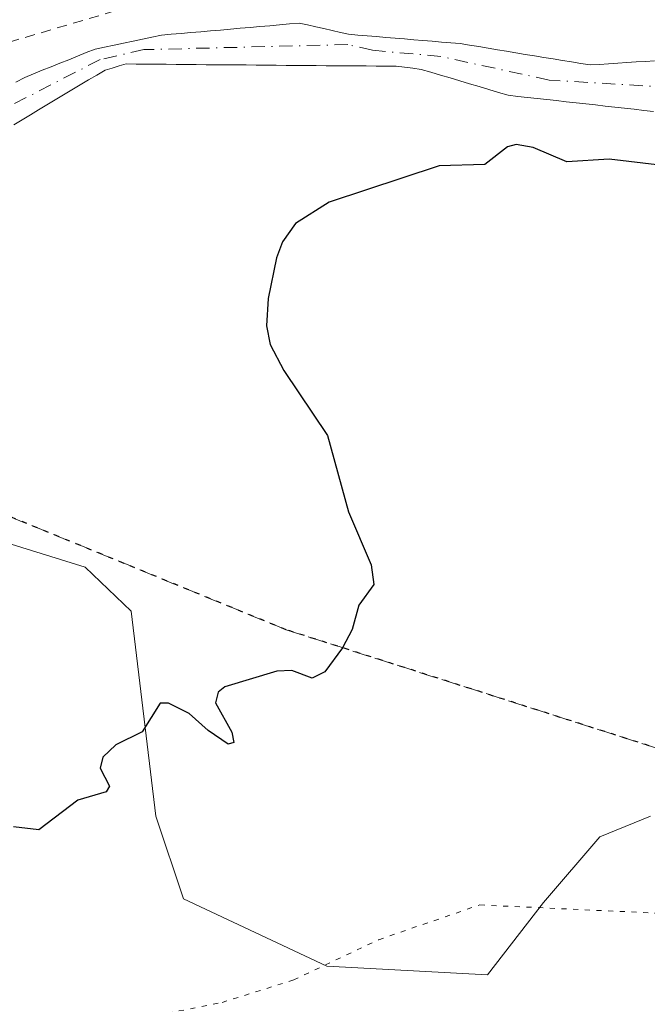
# Model space of a CAD drawing. Units: metres. Extents: x 671798 to 675283, y 4749087 to 4751486.
# Drawn here: x 673462 to 673524, y 4749222 to 4749319 of the extents above; entities that cross this region are included whole.
import ezdxf

# ---------------------------------------------------------------- set-up
doc = ezdxf.new("R2010")
doc.units = ezdxf.units.M
doc.header["$MEASUREMENT"] = 0
for name, pattern in [('DGN Style 2', [1.648017, 0.98881, -0.659207]), ('DGN Style 3', [2.307223, 1.648017, -0.659207]), ('DGN Style 4', [2.638475, 1.318413, -0.659207, 0.001648, -0.659207]), ('DGN Style 5', [1.153612, 0.494405, -0.659207])]:
    doc.linetypes.add(name, pattern=pattern)
for name, color, linetype, lineweight in [('Alambrada', 7, 'DGN Style 2', 0), ('Arbolado forestal CxS', 92, 'Continuous', 0), ('Corriente natural Cxs', 4, 'Continuous', 13), ('Corriente natural eje', 4, 'DGN Style 4', 0), ('Curva de nivel maestra', 30, 'Continuous', 30), ('Prado CxS', 92, 'Continuous', 0), ('Ruta', 7, 'DGN Style 5', 30), ('Senda', 7, 'DGN Style 3', 0), ('Suelo desnudo CxS', 253, 'Continuous', 0), ('Vía pecuaria eje', 92, 'DGN Style 5', 0)]:
    doc.layers.add(name, color=color, linetype=linetype, lineweight=lineweight)

# ---------------------------------------------------------------- blocks, each defined once
blk = doc.blocks.new('*U15')
at = {"layer": 'Suelo desnudo CxS', "color": 253, "linetype": 'Continuous', "lineweight": 0}
for points in [[(673524.6501, 4749309.9001, 1024.2876), (673523.6901, 4749310.0001, 1024.2969), (673522.7401, 4749310.1101, 1024.3037), (673521.7801, 4749310.2201, 1024.2815), (673520.8201, 4749310.3201, 1024.2502), (673519.8601, 4749310.4301, 1024.2179), (673518.9001, 4749310.5401, 1024.1851), (673517.9402, 4749310.6401, 1024.1523), (673516.9801, 4749310.7501, 1024.1257), (673516.0201, 4749310.8601, 1024.1038), (673515.0601, 4749310.9701, 1024.0801), (673514.1001, 4749311.0701, 1024.0556), (673513.1401, 4749311.1801, 1024.0286), (673512.1801, 4749311.2901, 1023.9995), (673511.2202, 4749311.3901, 1023.9692), (673510.2601, 4749311.5001, 1023.9369), (673509.3001, 4749311.7801, 1023.8857), (673508.3501, 4749312.0701, 1023.8309), (673507.3901, 4749312.3501, 1023.7774), (673506.4401, 4749312.6401, 1023.7743), (673505.4801, 4749312.9201, 1023.7986), (673504.5301, 4749313.2101, 1023.8212), (673503.5702, 4749313.4901, 1023.8403), (673502.6201, 4749313.7801, 1023.8576), (673501.6601, 4749314.0601, 1023.8573), (673500.8401, 4749314.1601, 1023.8443), (673500.0301, 4749314.2601, 1023.8299), (673499.2101, 4749314.3601, 1023.8139), (673498.2201, 4749314.3701, 1023.7893), (673497.2301, 4749314.3801, 1023.7654), (673496.2401, 4749314.3901, 1023.7436), (673495.2502, 4749314.3901, 1023.7216), (673494.2701, 4749314.4001, 1023.7001), (673493.2801, 4749314.4101, 1023.6784), (673492.2902, 4749314.4201, 1023.6606), (673491.3001, 4749314.4301, 1023.657), (673490.3101, 4749314.4401, 1023.6533), (673489.3201, 4749314.4501, 1023.6497), (673488.3301, 4749314.4501, 1023.6457), (673487.3401, 4749314.4601, 1023.6384), (673486.3501, 4749314.4701, 1023.6118), (673485.3701, 4749314.4801, 1023.5855), (673484.3801, 4749314.4901, 1023.5589), (673483.3901, 4749314.5001, 1023.5322), (673482.4001, 4749314.5001, 1023.5082), (673481.4101, 4749314.5101, 1023.5105), (673480.4202, 4749314.5201, 1023.5129), (673479.4301, 4749314.5301, 1023.5154), (673478.4401, 4749314.5401, 1023.518), (673477.4501, 4749314.5501, 1023.5224), (673476.4701, 4749314.5601, 1023.557), (673475.4801, 4749314.5601, 1023.5914), (673474.4901, 4749314.5701, 1023.6264), (673473.5001, 4749314.5801, 1023.6616), (673472.5101, 4749314.5901, 1023.6969), (673471.8202, 4749314.3901, 1023.6971), (673471.1201, 4749314.1901, 1023.6958), (673470.4302, 4749313.9901, 1023.6926), (673469.6101, 4749313.5001, 1023.6621), (673468.7901, 4749313.0101, 1023.6267), (673467.9701, 4749312.5201, 1023.5865), (673467.1501, 4749312.0301, 1023.5856), (673466.3301, 4749311.5401, 1023.5628), (673465.5102, 4749311.0501, 1023.5263), (673464.6801, 4749310.5601, 1023.4755), (673463.8601, 4749310.0601, 1023.4106), (673463.0401, 4749309.5701, 1023.3324), (673462.2201, 4749309.0801, 1023.2576), (673461.4001, 4749308.5901, 1023.2052)], [(673461.6201, 4749312.8001, 1023.6102), (673462.4801, 4749313.2701, 1023.6499), (673463.3501, 4749313.6201, 1023.7015), (673464.2202, 4749313.9701, 1023.7498), (673465.0901, 4749314.3201, 1023.7942), (673465.9601, 4749314.6601, 1023.8335), (673466.8301, 4749315.0101, 1023.8702), (673467.7002, 4749315.3601, 1023.8988), (673468.5701, 4749315.7101, 1023.9097), (673469.4401, 4749316.0601, 1023.9169), (673470.3801, 4749316.2601, 1023.9041), (673471.3101, 4749316.4501, 1023.8885), (673472.2501, 4749316.6501, 1023.8712), (673473.1901, 4749316.8401, 1023.8451), (673474.1301, 4749317.0401, 1023.8156), (673475.0602, 4749317.2301, 1023.784), (673476.0001, 4749317.4301, 1023.7507), (673476.9701, 4749317.5201, 1023.7089), (673477.9502, 4749317.6001, 1023.6836), (673478.9201, 4749317.6901, 1023.6758), (673479.8901, 4749317.7701, 1023.6668), (673480.8602, 4749317.8601, 1023.6591), (673481.8401, 4749317.9401, 1023.6502), (673482.8101, 4749318.0301, 1023.6573), (673483.7801, 4749318.1201, 1023.694), (673484.7601, 4749318.2001, 1023.7282), (673485.7301, 4749318.2901, 1023.7616), (673486.7001, 4749318.3701, 1023.7924), (673487.6701, 4749318.4601, 1023.8205), (673488.6501, 4749318.5401, 1023.8375), (673489.6201, 4749318.6301, 1023.8565), (673490.4301, 4749318.4501, 1023.8474), (673491.2501, 4749318.2601, 1023.8356), (673492.0601, 4749318.0801, 1023.8227), (673492.8701, 4749317.9001, 1023.8127), (673493.6901, 4749317.7101, 1023.8049), (673494.5001, 4749317.5301, 1023.7959), (673495.4201, 4749317.4501, 1023.8054), (673496.3401, 4749317.3801, 1023.8185), (673497.2601, 4749317.3001, 1023.8317), (673498.1801, 4749317.2201, 1023.8688), (673499.1001, 4749317.1401, 1023.9132), (673500.0202, 4749317.0601, 1023.9562), (673500.9301, 4749316.9901, 1023.9979), (673501.8501, 4749316.9101, 1024.0383), (673502.7701, 4749316.8301, 1024.0695), (673503.6901, 4749316.7501, 1024.0809), (673504.6101, 4749316.6801, 1024.0923), (673505.5301, 4749316.6001, 1024.1024), (673506.4501, 4749316.4501, 1024.1056), (673507.3701, 4749316.3001, 1024.1075), (673508.2801, 4749316.1501, 1024.1233), (673509.2001, 4749316.0001, 1024.1415), (673510.1201, 4749315.8501, 1024.1591), (673511.0402, 4749315.7001, 1024.1762), (673511.9601, 4749315.5401, 1024.1917), (673512.8701, 4749315.3901, 1024.2076), (673513.7901, 4749315.2401, 1024.2239), (673514.7101, 4749315.0901, 1024.2397), (673515.6301, 4749314.9401, 1024.255), (673516.5401, 4749314.7901, 1024.2696), (673517.4601, 4749314.6401, 1024.2841), (673518.3802, 4749314.4901, 1024.2946), (673519.2901, 4749314.5501, 1024.3276), (673520.2001, 4749314.6101, 1024.3602), (673521.1001, 4749314.6701, 1024.3923), (673522.0102, 4749314.7301, 1024.4245), (673522.9201, 4749314.7901, 1024.4511), (673523.8301, 4749314.8501, 1024.4716), (673524.7402, 4749314.9101, 1024.492)]]:
    blk.add_polyline3d(points, dxfattribs=at)
blk = doc.blocks.new('*U16')
at = {"layer": 'Corriente natural Cxs', "color": 4, "linetype": 'Continuous', "lineweight": 13}
for points in [[(673524.6501, 4749309.9001, 1024.2876), (673523.6901, 4749310.0001, 1024.2969), (673522.7401, 4749310.1101, 1024.3037), (673521.7801, 4749310.2201, 1024.2815), (673520.8201, 4749310.3201, 1024.2502), (673519.8601, 4749310.4301, 1024.2179), (673518.9001, 4749310.5401, 1024.1851), (673517.9401, 4749310.6401, 1024.1523), (673516.9801, 4749310.7501, 1024.1257), (673516.0201, 4749310.8601, 1024.1038), (673515.0601, 4749310.9701, 1024.0801), (673514.1001, 4749311.0701, 1024.0556), (673513.1401, 4749311.1801, 1024.0286), (673512.1801, 4749311.2901, 1023.9995), (673511.2201, 4749311.3901, 1023.9692), (673510.2601, 4749311.5001, 1023.9369), (673509.3001, 4749311.7801, 1023.8857), (673508.3501, 4749312.0701, 1023.8309), (673507.3901, 4749312.3501, 1023.7774), (673506.4401, 4749312.6401, 1023.7743), (673505.4801, 4749312.9201, 1023.7986), (673504.5301, 4749313.2101, 1023.8212), (673503.5701, 4749313.4901, 1023.8403), (673502.6201, 4749313.7801, 1023.8576), (673501.6601, 4749314.0601, 1023.8573), (673500.8401, 4749314.1601, 1023.8443), (673500.0301, 4749314.2601, 1023.8299), (673499.2101, 4749314.3601, 1023.8139), (673498.2201, 4749314.3701, 1023.7893), (673497.2301, 4749314.3801, 1023.7654), (673496.2401, 4749314.3901, 1023.7436), (673495.2501, 4749314.3901, 1023.7216), (673494.2701, 4749314.4001, 1023.7001), (673493.2801, 4749314.4101, 1023.6784), (673492.2901, 4749314.4201, 1023.6606), (673491.3001, 4749314.4301, 1023.657), (673490.3101, 4749314.4401, 1023.6533), (673489.3201, 4749314.4501, 1023.6497), (673488.3301, 4749314.4501, 1023.6457), (673487.3401, 4749314.4601, 1023.6384), (673486.3501, 4749314.4701, 1023.6118), (673485.3701, 4749314.4801, 1023.5855), (673484.3801, 4749314.4901, 1023.5589), (673483.3901, 4749314.5001, 1023.5322), (673482.4001, 4749314.5001, 1023.5082), (673481.4101, 4749314.5101, 1023.5105), (673480.4201, 4749314.5201, 1023.5129), (673479.4301, 4749314.5301, 1023.5154), (673478.4401, 4749314.5401, 1023.518), (673477.4501, 4749314.5501, 1023.5224), (673476.4701, 4749314.5601, 1023.557), (673475.4801, 4749314.5601, 1023.5914), (673474.4901, 4749314.5701, 1023.6264), (673473.5001, 4749314.5801, 1023.6616), (673472.5101, 4749314.5901, 1023.6969), (673471.8201, 4749314.3901, 1023.6971), (673471.1201, 4749314.1901, 1023.6958), (673470.4301, 4749313.9901, 1023.6926), (673469.6101, 4749313.5001, 1023.6621), (673468.7901, 4749313.0101, 1023.6267), (673467.9701, 4749312.5201, 1023.5865), (673467.1501, 4749312.0301, 1023.5856), (673466.3301, 4749311.5401, 1023.5628), (673465.5101, 4749311.0501, 1023.5263), (673464.6801, 4749310.5601, 1023.4755), (673463.8601, 4749310.0601, 1023.4106), (673463.0401, 4749309.5701, 1023.3324), (673462.2201, 4749309.0801, 1023.2576), (673461.4001, 4749308.5901, 1023.2052)], [(673461.6201, 4749312.8001, 1023.6102), (673462.4801, 4749313.2701, 1023.6499), (673463.3501, 4749313.6201, 1023.7015), (673464.2201, 4749313.9701, 1023.7498), (673465.0901, 4749314.3201, 1023.7942), (673465.9601, 4749314.6601, 1023.8335), (673466.8301, 4749315.0101, 1023.8702), (673467.7001, 4749315.3601, 1023.8988), (673468.5701, 4749315.7101, 1023.9097), (673469.4401, 4749316.0601, 1023.9169), (673470.3801, 4749316.2601, 1023.9041), (673471.3101, 4749316.4501, 1023.8885), (673472.2501, 4749316.6501, 1023.8712), (673473.1901, 4749316.8401, 1023.8451), (673474.1301, 4749317.0401, 1023.8156), (673475.0601, 4749317.2301, 1023.784), (673476.0001, 4749317.4301, 1023.7507), (673476.9701, 4749317.5201, 1023.7089), (673477.9501, 4749317.6001, 1023.6836), (673478.9201, 4749317.6901, 1023.6758), (673479.8901, 4749317.7701, 1023.6668), (673480.8601, 4749317.8601, 1023.6591), (673481.8401, 4749317.9401, 1023.6502), (673482.8101, 4749318.0301, 1023.6573), (673483.7801, 4749318.1201, 1023.694), (673484.7601, 4749318.2001, 1023.7282), (673485.7301, 4749318.2901, 1023.7616), (673486.7001, 4749318.3701, 1023.7924), (673487.6701, 4749318.4601, 1023.8205), (673488.6501, 4749318.5401, 1023.8375), (673489.6201, 4749318.6301, 1023.8565), (673490.4301, 4749318.4501, 1023.8474), (673491.2501, 4749318.2601, 1023.8356), (673492.0601, 4749318.0801, 1023.8227), (673492.8701, 4749317.9001, 1023.8127), (673493.6901, 4749317.7101, 1023.8049), (673494.5001, 4749317.5301, 1023.7959), (673495.4201, 4749317.4501, 1023.8054), (673496.3401, 4749317.3801, 1023.8185), (673497.2601, 4749317.3001, 1023.8317), (673498.1801, 4749317.2201, 1023.8688), (673499.1001, 4749317.1401, 1023.9132), (673500.0201, 4749317.0601, 1023.9562), (673500.9301, 4749316.9901, 1023.9979), (673501.8501, 4749316.9101, 1024.0383), (673502.7701, 4749316.8301, 1024.0695), (673503.6901, 4749316.7501, 1024.0809), (673504.6101, 4749316.6801, 1024.0923), (673505.5301, 4749316.6001, 1024.1024), (673506.4501, 4749316.4501, 1024.1056), (673507.3701, 4749316.3001, 1024.1075), (673508.2801, 4749316.1501, 1024.1233), (673509.2001, 4749316.0001, 1024.1415), (673510.1201, 4749315.8501, 1024.1591), (673511.0401, 4749315.7001, 1024.1762), (673511.9601, 4749315.5401, 1024.1917), (673512.8701, 4749315.3901, 1024.2076), (673513.7901, 4749315.2401, 1024.2239), (673514.7101, 4749315.0901, 1024.2397), (673515.6301, 4749314.9401, 1024.255), (673516.5401, 4749314.7901, 1024.2696), (673517.4601, 4749314.6401, 1024.2841), (673518.3801, 4749314.4901, 1024.2946), (673519.2901, 4749314.5501, 1024.3276), (673520.2001, 4749314.6101, 1024.3602), (673521.1001, 4749314.6701, 1024.3923), (673522.0101, 4749314.7301, 1024.4245), (673522.9201, 4749314.7901, 1024.4511), (673523.8301, 4749314.8501, 1024.4716), (673524.7401, 4749314.9101, 1024.492)]]:
    blk.add_polyline3d(points, dxfattribs=at)

msp = doc.modelspace()

# ---------------------------------------------------------------- linework, layer by layer
at = {"layer": 'Alambrada', "color": 7, "linetype": 'DGN Style 2', "lineweight": 0}
msp.add_polyline3d([(673376.3701, 4749319.9901, 1029.7866), (673378.4801, 4749315.6501, 1035.9135), (673388.6201, 4749314.2201, 1027.1746), (673398.5101, 4749316.0101, 1025.8639), (673419.7801, 4749316.9601, 1027.6004), (673439.2701, 4749316.2401, 1027.4956), (673454.6201, 4749314.8901, 1027.727), (673477.3401, 4749321.5801, 1027.1264), (673480.1001, 4749322.4001, 1029.3344), (673492.8701, 4749324.0901, 1025.7777), (673517.0701, 4749322.9101, 1033.0169)], dxfattribs=at)
at = {"layer": 'Arbolado forestal CxS', "color": 92, "linetype": 'Continuous', "lineweight": 0}
for points in [[(673384.1195, 4749284.2903, 1022.9188), (673393.5753, 4749287.0751, 1023.2302), (673426.8429, 4749277.7711, 1023.5986), (673468.4603, 4749264.8697, 1024.154), (673473.0171, 4749260.5409, 1024.3847), (673475.4412, 4749240.2773, 1025.037), (673478.1909, 4749232.0905, 1025.2034), (673492.3337, 4749225.4683, 1025.7161), (673508.2353, 4749224.6083, 1026.1984), (673513.7705, 4749231.7381, 1026.1945), (673519.3215, 4749238.2337, 1026.0875), (673524.3505, 4749240.2689, 1026.0238)], [(673524.3505, 4749240.2689, 1026.0238), (673519.3215, 4749238.2337, 1026.0875), (673513.7705, 4749231.7381, 1026.1945), (673508.2353, 4749224.6083, 1026.1984), (673492.3337, 4749225.4683, 1025.7161), (673478.1909, 4749232.0905, 1025.2034), (673475.4412, 4749240.2773, 1025.037), (673473.0171, 4749260.5409, 1024.3847), (673468.4603, 4749264.8697, 1024.154), (673426.8429, 4749277.7711, 1023.5986), (673393.5753, 4749287.0751, 1023.2302), (673384.1195, 4749284.2903, 1022.9188)]]:
    msp.add_polyline3d(points, dxfattribs=at)
at = {"layer": 'Corriente natural Cxs', "color": 4, "linetype": 'Continuous', "lineweight": 13}
for points in [[(673461.6201, 4749312.8001, 1023.6102), (673462.4801, 4749313.2701, 1023.6499), (673463.3501, 4749313.6201, 1023.7015), (673464.2201, 4749313.9701, 1023.7498), (673465.0901, 4749314.3201, 1023.7942), (673465.9601, 4749314.6601, 1023.8335), (673466.8301, 4749315.0101, 1023.8702), (673467.7001, 4749315.3601, 1023.8988), (673468.5701, 4749315.7101, 1023.9097), (673469.4401, 4749316.0601, 1023.9169), (673470.3801, 4749316.2601, 1023.9041), (673471.3101, 4749316.4501, 1023.8885), (673472.2501, 4749316.6501, 1023.8712), (673473.1901, 4749316.8401, 1023.8451), (673474.1301, 4749317.0401, 1023.8156), (673475.0601, 4749317.2301, 1023.784), (673476.0001, 4749317.4301, 1023.7507), (673476.9701, 4749317.5201, 1023.7089), (673477.9501, 4749317.6001, 1023.6836), (673478.9201, 4749317.6901, 1023.6758), (673479.8901, 4749317.7701, 1023.6668), (673480.8601, 4749317.8601, 1023.6591), (673481.8401, 4749317.9401, 1023.6502), (673482.8101, 4749318.0301, 1023.6573), (673483.7801, 4749318.1201, 1023.694), (673484.7601, 4749318.2001, 1023.7282), (673485.7301, 4749318.2901, 1023.7616), (673486.7001, 4749318.3701, 1023.7924), (673487.6701, 4749318.4601, 1023.8205), (673488.6501, 4749318.5401, 1023.8375), (673489.6201, 4749318.6301, 1023.8565), (673490.4301, 4749318.4501, 1023.8474), (673491.2501, 4749318.2601, 1023.8356), (673492.0601, 4749318.0801, 1023.8227), (673492.8701, 4749317.9001, 1023.8127), (673493.6901, 4749317.7101, 1023.8049), (673494.5001, 4749317.5301, 1023.7959), (673495.4201, 4749317.4501, 1023.8054), (673496.3401, 4749317.3801, 1023.8185), (673497.2601, 4749317.3001, 1023.8317), (673498.1801, 4749317.2201, 1023.8688), (673499.1001, 4749317.1401, 1023.9132), (673500.0201, 4749317.0601, 1023.9562), (673500.9301, 4749316.9901, 1023.9979), (673501.8501, 4749316.9101, 1024.0383), (673502.7701, 4749316.8301, 1024.0695), (673503.6901, 4749316.7501, 1024.0809), (673504.6101, 4749316.6801, 1024.0923), (673505.5301, 4749316.6001, 1024.1024), (673506.4501, 4749316.4501, 1024.1056), (673507.3701, 4749316.3001, 1024.1075), (673508.2801, 4749316.1501, 1024.1233), (673509.2001, 4749316.0001, 1024.1415), (673510.1201, 4749315.8501, 1024.1591), (673511.0401, 4749315.7001, 1024.1762), (673511.9601, 4749315.5401, 1024.1917), (673512.8701, 4749315.3901, 1024.2076), (673513.7901, 4749315.2401, 1024.2239), (673514.7101, 4749315.0901, 1024.2397), (673515.6301, 4749314.9401, 1024.255), (673516.5401, 4749314.7901, 1024.2696), (673517.4601, 4749314.6401, 1024.2841), (673518.3801, 4749314.4901, 1024.2946), (673519.2901, 4749314.5501, 1024.3276), (673520.2001, 4749314.6101, 1024.3602), (673521.1001, 4749314.6701, 1024.3923), (673522.0101, 4749314.7301, 1024.4245), (673522.9201, 4749314.7901, 1024.4511), (673523.8301, 4749314.8501, 1024.4716), (673524.7401, 4749314.9101, 1024.492)], [(673524.6501, 4749309.9001, 1024.2876), (673523.6901, 4749310.0001, 1024.2969), (673522.7401, 4749310.1101, 1024.3037), (673521.7801, 4749310.2201, 1024.2815), (673520.8201, 4749310.3201, 1024.2502), (673519.8601, 4749310.4301, 1024.2179), (673518.9001, 4749310.5401, 1024.1851), (673517.9401, 4749310.6401, 1024.1523), (673516.9801, 4749310.7501, 1024.1257), (673516.0201, 4749310.8601, 1024.1038), (673515.0601, 4749310.9701, 1024.0801), (673514.1001, 4749311.0701, 1024.0556), (673513.1401, 4749311.1801, 1024.0286), (673512.1801, 4749311.2901, 1023.9995), (673511.2201, 4749311.3901, 1023.9692), (673510.2601, 4749311.5001, 1023.9369), (673509.3001, 4749311.7801, 1023.8857), (673508.3501, 4749312.0701, 1023.8309), (673507.3901, 4749312.3501, 1023.7774), (673506.4401, 4749312.6401, 1023.7743), (673505.4801, 4749312.9201, 1023.7986), (673504.5301, 4749313.2101, 1023.8212), (673503.5701, 4749313.4901, 1023.8403), (673502.6201, 4749313.7801, 1023.8576), (673501.6601, 4749314.0601, 1023.8573), (673500.8401, 4749314.1601, 1023.8443), (673500.0301, 4749314.2601, 1023.8299), (673499.2101, 4749314.3601, 1023.8139), (673498.2201, 4749314.3701, 1023.7893), (673497.2301, 4749314.3801, 1023.7654), (673496.2401, 4749314.3901, 1023.7436), (673495.2501, 4749314.3901, 1023.7216), (673494.2701, 4749314.4001, 1023.7001), (673493.2801, 4749314.4101, 1023.6784), (673492.2901, 4749314.4201, 1023.6606), (673491.3001, 4749314.4301, 1023.657), (673490.3101, 4749314.4401, 1023.6533), (673489.3201, 4749314.4501, 1023.6497), (673488.3301, 4749314.4501, 1023.6457), (673487.3401, 4749314.4601, 1023.6384), (673486.3501, 4749314.4701, 1023.6118), (673485.3701, 4749314.4801, 1023.5855), (673484.3801, 4749314.4901, 1023.5589), (673483.3901, 4749314.5001, 1023.5322), (673482.4001, 4749314.5001, 1023.5082), (673481.4101, 4749314.5101, 1023.5105), (673480.4201, 4749314.5201, 1023.5129), (673479.4301, 4749314.5301, 1023.5154), (673478.4401, 4749314.5401, 1023.518), (673477.4501, 4749314.5501, 1023.5224), (673476.4701, 4749314.5601, 1023.557), (673475.4801, 4749314.5601, 1023.5914), (673474.4901, 4749314.5701, 1023.6264), (673473.5001, 4749314.5801, 1023.6616), (673472.5101, 4749314.5901, 1023.6969), (673471.8201, 4749314.3901, 1023.6971), (673471.1201, 4749314.1901, 1023.6958), (673470.4301, 4749313.9901, 1023.6926), (673469.6101, 4749313.5001, 1023.6621), (673468.7901, 4749313.0101, 1023.6267), (673467.9701, 4749312.5201, 1023.5865), (673467.1501, 4749312.0301, 1023.5856), (673466.3301, 4749311.5401, 1023.5628), (673465.5101, 4749311.0501, 1023.5263), (673464.6801, 4749310.5601, 1023.4755), (673463.8601, 4749310.0601, 1023.4106), (673463.0401, 4749309.5701, 1023.3324), (673462.2201, 4749309.0801, 1023.2576), (673461.4001, 4749308.5901, 1023.2052)]]:
    msp.add_polyline3d(points, dxfattribs=at)
at = {"layer": 'Corriente natural eje', "color": 4, "linetype": 'DGN Style 4', "lineweight": 0}
msp.add_polyline3d([(673531.7901, 4749311.9401, 1024.3183), (673514.3201, 4749313.0001, 1024.0071), (673503.6001, 4749315.3301, 1023.9752), (673496.8601, 4749315.9501, 1023.7937), (673494.4201, 4749316.5001, 1023.7626), (673474.2601, 4749316.0101, 1023.7364), (673469.9401, 4749315.0301, 1023.802), (673447.0701, 4749303.2701, 1023.1284), (673431.2801, 4749298.1501, 1022.8598), (673427.5201, 4749297.5401, 1022.9424), (673414.0501, 4749297.2401, 1022.7484), (673410.7101, 4749297.7201, 1022.7091), (673402.6501, 4749300.3601, 1022.6315), (673396.2701, 4749302.8601, 1022.1273), (673389.1801, 4749306.2001, 1022.3825)], dxfattribs=at)
at = {"layer": 'Curva de nivel maestra', "color": 30, "linetype": 'Continuous', "lineweight": 30, "elevation": 1025, "flags": 128}
msp.add_lwpolyline([(673525.53, 4749304.5501), (673520.24, 4749305.1801), (673516.08, 4749304.9301), (673512.74, 4749306.3501), (673511.06, 4749306.6201), (673510.2, 4749306.3901), (673507.95, 4749304.6601), (673503.45, 4749304.5401), (673492.59, 4749300.9401), (673489.24, 4749298.8301), (673487.96, 4749297.0201), (673487.36, 4749295.4501), (673486.56, 4749291.4301), (673486.38, 4749288.7201), (673486.74, 4749286.8601), (673488.1, 4749284.3101), (673492.42, 4749277.8901), (673494.48, 4749270.3501), (673496.72, 4749265.1001), (673497, 4749263.1501), (673495.51, 4749261.1101), (673494.84, 4749258.7101), (673493.9, 4749256.8901), (673492.15, 4749254.5401), (673490.91, 4749253.9201), (673488.9, 4749254.6701), (673487.42, 4749254.6101), (673482.26, 4749253.0601), (673481.62, 4749252.5201), (673481.35, 4749251.4601), (673482.95, 4749248.5801), (673483.16, 4749247.5501), (673482.59, 4749247.4001), (673480.62, 4749248.7301), (673478.75, 4749250.4301), (673476.71, 4749251.4301), (673475.88, 4749251.4301), (673474.08, 4749248.6001), (673471.5, 4749247.3301), (673470.21, 4749246.0901), (673469.95, 4749245.0301), (673470.88, 4749243.2501), (673470.53, 4749242.6701), (673467.73, 4749241.8401), (673463.88, 4749238.9301), (673461.39, 4749239.2301)], dxfattribs=at)
at = {"layer": 'Prado CxS', "color": 92, "linetype": 'Continuous', "lineweight": 0}
for points in [[(673524.7402, 4749314.9101, 1024.492), (673523.8301, 4749314.8501, 1024.4716), (673522.9201, 4749314.7901, 1024.4511), (673522.0102, 4749314.7301, 1024.4245), (673521.1001, 4749314.6701, 1024.3923), (673520.2001, 4749314.6101, 1024.3602), (673519.2901, 4749314.5501, 1024.3276), (673518.3802, 4749314.4901, 1024.2946), (673517.4601, 4749314.6401, 1024.2841), (673516.5401, 4749314.7901, 1024.2696), (673515.6301, 4749314.9401, 1024.255), (673514.7101, 4749315.0901, 1024.2397), (673513.7901, 4749315.2401, 1024.2239), (673512.8701, 4749315.3901, 1024.2076), (673511.9601, 4749315.5401, 1024.1917), (673511.0402, 4749315.7001, 1024.1762), (673510.1201, 4749315.8501, 1024.1591), (673509.2001, 4749316.0001, 1024.1415), (673508.2801, 4749316.1501, 1024.1233), (673507.3701, 4749316.3001, 1024.1075), (673506.4501, 4749316.4501, 1024.1056), (673505.5301, 4749316.6001, 1024.1024), (673504.6101, 4749316.6801, 1024.0923), (673503.6901, 4749316.7501, 1024.0809), (673502.7701, 4749316.8301, 1024.0695), (673501.8501, 4749316.9101, 1024.0383), (673500.9301, 4749316.9901, 1023.9979), (673500.0202, 4749317.0601, 1023.9562), (673499.1001, 4749317.1401, 1023.9132), (673498.1801, 4749317.2201, 1023.8688), (673497.2601, 4749317.3001, 1023.8317), (673496.3401, 4749317.3801, 1023.8185), (673495.4201, 4749317.4501, 1023.8054), (673494.5001, 4749317.5301, 1023.7959), (673493.6901, 4749317.7101, 1023.8049), (673492.8701, 4749317.9001, 1023.8127), (673492.0601, 4749318.0801, 1023.8227), (673491.2501, 4749318.2601, 1023.8356), (673490.4301, 4749318.4501, 1023.8474), (673489.6201, 4749318.6301, 1023.8565), (673488.6501, 4749318.5401, 1023.8375), (673487.6701, 4749318.4601, 1023.8205), (673486.7001, 4749318.3701, 1023.7924), (673485.7301, 4749318.2901, 1023.7616), (673484.7601, 4749318.2001, 1023.7282), (673483.7801, 4749318.1201, 1023.694), (673482.8101, 4749318.0301, 1023.6573), (673481.8401, 4749317.9401, 1023.6502), (673480.8602, 4749317.8601, 1023.6591), (673479.8901, 4749317.7701, 1023.6668), (673478.9201, 4749317.6901, 1023.6758), (673477.9502, 4749317.6001, 1023.6836), (673476.9701, 4749317.5201, 1023.7089), (673476.0001, 4749317.4301, 1023.7507), (673475.0602, 4749317.2301, 1023.784), (673474.1301, 4749317.0401, 1023.8156), (673473.1901, 4749316.8401, 1023.8451), (673472.2501, 4749316.6501, 1023.8712), (673471.3101, 4749316.4501, 1023.8885), (673470.3801, 4749316.2601, 1023.9041), (673469.4401, 4749316.0601, 1023.9169), (673468.5701, 4749315.7101, 1023.9097), (673467.7002, 4749315.3601, 1023.8988), (673466.8301, 4749315.0101, 1023.8702), (673465.9601, 4749314.6601, 1023.8335), (673465.0901, 4749314.3201, 1023.7942), (673464.2202, 4749313.9701, 1023.7498), (673463.3501, 4749313.6201, 1023.7015), (673462.4801, 4749313.2701, 1023.6499), (673461.6201, 4749312.8001, 1023.6102)], [(673524.7402, 4749314.9101, 1024.492), (673523.8301, 4749314.8501, 1024.4716), (673522.9201, 4749314.7901, 1024.4511), (673522.0102, 4749314.7301, 1024.4245), (673521.1001, 4749314.6701, 1024.3923), (673520.2001, 4749314.6101, 1024.3602), (673519.2901, 4749314.5501, 1024.3276), (673518.3802, 4749314.4901, 1024.2946), (673517.4601, 4749314.6401, 1024.2841), (673516.5401, 4749314.7901, 1024.2696), (673515.6301, 4749314.9401, 1024.255), (673514.7101, 4749315.0901, 1024.2397), (673513.7901, 4749315.2401, 1024.2239), (673512.8701, 4749315.3901, 1024.2076), (673511.9601, 4749315.5401, 1024.1917), (673511.0402, 4749315.7001, 1024.1762), (673510.1201, 4749315.8501, 1024.1591), (673509.2001, 4749316.0001, 1024.1415), (673508.2801, 4749316.1501, 1024.1233), (673507.3701, 4749316.3001, 1024.1075), (673506.4501, 4749316.4501, 1024.1056), (673505.5301, 4749316.6001, 1024.1024), (673504.6101, 4749316.6801, 1024.0923), (673503.6901, 4749316.7501, 1024.0809), (673502.7701, 4749316.8301, 1024.0695), (673501.8501, 4749316.9101, 1024.0383), (673500.9301, 4749316.9901, 1023.9979), (673500.0202, 4749317.0601, 1023.9562), (673499.1001, 4749317.1401, 1023.9132), (673498.1801, 4749317.2201, 1023.8688), (673497.2601, 4749317.3001, 1023.8317), (673496.3401, 4749317.3801, 1023.8185), (673495.4201, 4749317.4501, 1023.8054), (673494.5001, 4749317.5301, 1023.7959), (673493.6901, 4749317.7101, 1023.8049), (673492.8701, 4749317.9001, 1023.8127), (673492.0601, 4749318.0801, 1023.8227), (673491.2501, 4749318.2601, 1023.8356), (673490.4301, 4749318.4501, 1023.8474), (673489.6201, 4749318.6301, 1023.8565), (673488.6501, 4749318.5401, 1023.8375), (673487.6701, 4749318.4601, 1023.8205), (673486.7001, 4749318.3701, 1023.7924), (673485.7301, 4749318.2901, 1023.7616), (673484.7601, 4749318.2001, 1023.7282), (673483.7801, 4749318.1201, 1023.694), (673482.8101, 4749318.0301, 1023.6573), (673481.8401, 4749317.9401, 1023.6502), (673480.8602, 4749317.8601, 1023.6591), (673479.8901, 4749317.7701, 1023.6668), (673478.9201, 4749317.6901, 1023.6758), (673477.9502, 4749317.6001, 1023.6836), (673476.9701, 4749317.5201, 1023.7089), (673476.0001, 4749317.4301, 1023.7507), (673475.0602, 4749317.2301, 1023.784), (673474.1301, 4749317.0401, 1023.8156), (673473.1901, 4749316.8401, 1023.8451), (673472.2501, 4749316.6501, 1023.8712), (673471.3101, 4749316.4501, 1023.8885), (673470.3801, 4749316.2601, 1023.9041), (673469.4401, 4749316.0601, 1023.9169), (673468.5701, 4749315.7101, 1023.9097), (673467.7002, 4749315.3601, 1023.8988), (673466.8301, 4749315.0101, 1023.8702), (673465.9601, 4749314.6601, 1023.8335), (673465.0901, 4749314.3201, 1023.7942), (673464.2202, 4749313.9701, 1023.7498), (673463.3501, 4749313.6201, 1023.7015), (673462.4801, 4749313.2701, 1023.6499), (673461.6201, 4749312.8001, 1023.6102)], [(673461.4001, 4749308.5901, 1023.2052), (673462.2201, 4749309.0801, 1023.2576), (673463.0401, 4749309.5701, 1023.3324), (673463.8601, 4749310.0601, 1023.4106), (673464.6801, 4749310.5601, 1023.4755), (673465.5102, 4749311.0501, 1023.5263), (673466.3301, 4749311.5401, 1023.5628), (673467.1501, 4749312.0301, 1023.5856), (673467.9701, 4749312.5201, 1023.5865), (673468.7901, 4749313.0101, 1023.6267), (673469.6101, 4749313.5001, 1023.6621), (673470.4302, 4749313.9901, 1023.6926), (673471.1201, 4749314.1901, 1023.6958), (673471.8202, 4749314.3901, 1023.6971), (673472.5101, 4749314.5901, 1023.6969), (673473.5001, 4749314.5801, 1023.6616), (673474.4901, 4749314.5701, 1023.6264), (673475.4801, 4749314.5601, 1023.5914), (673476.4701, 4749314.5601, 1023.557), (673477.4501, 4749314.5501, 1023.5224), (673478.4401, 4749314.5401, 1023.518), (673479.4301, 4749314.5301, 1023.5154), (673480.4202, 4749314.5201, 1023.5129), (673481.4101, 4749314.5101, 1023.5105), (673482.4001, 4749314.5001, 1023.5082), (673483.3901, 4749314.5001, 1023.5322), (673484.3801, 4749314.4901, 1023.5589), (673485.3701, 4749314.4801, 1023.5855), (673486.3501, 4749314.4701, 1023.6118), (673487.3401, 4749314.4601, 1023.6384), (673488.3301, 4749314.4501, 1023.6457), (673489.3201, 4749314.4501, 1023.6497), (673490.3101, 4749314.4401, 1023.6533), (673491.3001, 4749314.4301, 1023.657), (673492.2902, 4749314.4201, 1023.6606), (673493.2801, 4749314.4101, 1023.6784), (673494.2701, 4749314.4001, 1023.7001), (673495.2502, 4749314.3901, 1023.7216), (673496.2401, 4749314.3901, 1023.7436), (673497.2301, 4749314.3801, 1023.7654), (673498.2201, 4749314.3701, 1023.7893), (673499.2101, 4749314.3601, 1023.8139), (673500.0301, 4749314.2601, 1023.8299), (673500.8401, 4749314.1601, 1023.8443), (673501.6601, 4749314.0601, 1023.8573), (673502.6201, 4749313.7801, 1023.8576), (673503.5702, 4749313.4901, 1023.8403), (673504.5301, 4749313.2101, 1023.8212), (673505.4801, 4749312.9201, 1023.7986), (673506.4401, 4749312.6401, 1023.7743), (673507.3901, 4749312.3501, 1023.7774), (673508.3501, 4749312.0701, 1023.8309), (673509.3001, 4749311.7801, 1023.8857), (673510.2601, 4749311.5001, 1023.9369), (673511.2202, 4749311.3901, 1023.9692), (673512.1801, 4749311.2901, 1023.9995), (673513.1401, 4749311.1801, 1024.0286), (673514.1001, 4749311.0701, 1024.0556), (673515.0601, 4749310.9701, 1024.0801), (673516.0201, 4749310.8601, 1024.1038), (673516.9801, 4749310.7501, 1024.1257), (673517.9402, 4749310.6401, 1024.1523), (673518.9001, 4749310.5401, 1024.1851), (673519.8601, 4749310.4301, 1024.2179), (673520.8201, 4749310.3201, 1024.2502), (673521.7801, 4749310.2201, 1024.2815), (673522.7401, 4749310.1101, 1024.3037), (673523.6901, 4749310.0001, 1024.2969), (673524.6501, 4749309.9001, 1024.2876)], [(673524.6501, 4749309.9001, 1024.2876), (673523.6901, 4749310.0001, 1024.2969), (673522.7401, 4749310.1101, 1024.3037), (673521.7801, 4749310.2201, 1024.2815), (673520.8201, 4749310.3201, 1024.2502), (673519.8601, 4749310.4301, 1024.2179), (673518.9001, 4749310.5401, 1024.1851), (673517.9402, 4749310.6401, 1024.1523), (673516.9801, 4749310.7501, 1024.1257), (673516.0201, 4749310.8601, 1024.1038), (673515.0601, 4749310.9701, 1024.0801), (673514.1001, 4749311.0701, 1024.0556), (673513.1401, 4749311.1801, 1024.0286), (673512.1801, 4749311.2901, 1023.9995), (673511.2202, 4749311.3901, 1023.9692), (673510.2601, 4749311.5001, 1023.9369), (673509.3001, 4749311.7801, 1023.8857), (673508.3501, 4749312.0701, 1023.8309), (673507.3901, 4749312.3501, 1023.7774), (673506.4401, 4749312.6401, 1023.7743), (673505.4801, 4749312.9201, 1023.7986), (673504.5301, 4749313.2101, 1023.8212), (673503.5702, 4749313.4901, 1023.8403), (673502.6201, 4749313.7801, 1023.8576), (673501.6601, 4749314.0601, 1023.8573), (673500.8401, 4749314.1601, 1023.8443), (673500.0301, 4749314.2601, 1023.8299), (673499.2101, 4749314.3601, 1023.8139), (673498.2201, 4749314.3701, 1023.7893), (673497.2301, 4749314.3801, 1023.7654), (673496.2401, 4749314.3901, 1023.7436), (673495.2502, 4749314.3901, 1023.7216), (673494.2701, 4749314.4001, 1023.7001), (673493.2801, 4749314.4101, 1023.6784), (673492.2902, 4749314.4201, 1023.6606), (673491.3001, 4749314.4301, 1023.657), (673490.3101, 4749314.4401, 1023.6533), (673489.3201, 4749314.4501, 1023.6497), (673488.3301, 4749314.4501, 1023.6457), (673487.3401, 4749314.4601, 1023.6384), (673486.3501, 4749314.4701, 1023.6118), (673485.3701, 4749314.4801, 1023.5855), (673484.3801, 4749314.4901, 1023.5589), (673483.3901, 4749314.5001, 1023.5322), (673482.4001, 4749314.5001, 1023.5082), (673481.4101, 4749314.5101, 1023.5105), (673480.4202, 4749314.5201, 1023.5129), (673479.4301, 4749314.5301, 1023.5154), (673478.4401, 4749314.5401, 1023.518), (673477.4501, 4749314.5501, 1023.5224), (673476.4701, 4749314.5601, 1023.557), (673475.4801, 4749314.5601, 1023.5914), (673474.4901, 4749314.5701, 1023.6264), (673473.5001, 4749314.5801, 1023.6616), (673472.5101, 4749314.5901, 1023.6969), (673471.8202, 4749314.3901, 1023.6971), (673471.1201, 4749314.1901, 1023.6958), (673470.4302, 4749313.9901, 1023.6926), (673469.6101, 4749313.5001, 1023.6621), (673468.7901, 4749313.0101, 1023.6267), (673467.9701, 4749312.5201, 1023.5865), (673467.1501, 4749312.0301, 1023.5856), (673466.3301, 4749311.5401, 1023.5628), (673465.5102, 4749311.0501, 1023.5263), (673464.6801, 4749310.5601, 1023.4755), (673463.8601, 4749310.0601, 1023.4106), (673463.0401, 4749309.5701, 1023.3324), (673462.2201, 4749309.0801, 1023.2576), (673461.4001, 4749308.5901, 1023.2052)], [(673524.3505, 4749240.2689, 1026.0238), (673519.3215, 4749238.2337, 1026.0875), (673513.7705, 4749231.7381, 1026.1945), (673508.2353, 4749224.6083, 1026.1984), (673492.3337, 4749225.4683, 1025.7161), (673478.1909, 4749232.0905, 1025.2034), (673475.4412, 4749240.2773, 1025.037), (673473.0171, 4749260.5409, 1024.3847), (673468.4603, 4749264.8697, 1024.154), (673426.8429, 4749277.7711, 1023.5986), (673393.5753, 4749287.0751, 1023.2302), (673384.1195, 4749284.2903, 1022.9188)], [(673524.3505, 4749240.2689, 1026.0238), (673519.3215, 4749238.2337, 1026.0875), (673513.7705, 4749231.7381, 1026.1945), (673508.2353, 4749224.6083, 1026.1984), (673492.3337, 4749225.4683, 1025.7161), (673478.1909, 4749232.0905, 1025.2034), (673475.4412, 4749240.2773, 1025.037), (673473.0171, 4749260.5409, 1024.3847), (673468.4603, 4749264.8697, 1024.154), (673426.8429, 4749277.7711, 1023.5986), (673393.5753, 4749287.0751, 1023.2302), (673384.1195, 4749284.2903, 1022.9188)]]:
    msp.add_polyline3d(points, dxfattribs=at)
at = {"layer": 'Ruta', "color": 7, "linetype": 'DGN Style 5', "lineweight": 30}
msp.add_polyline3d([(673895.7113, 4749223.8919, 1054.4244), (673852.3807, 4749227.4757, 1045.1655), (673817.7567, 4749240.0519, 1055.2806), (673774.5931, 4749245.4673, 1040.5613), (673752.2831, 4749253.5209, 1039.7013), (673722.7347, 4749260.8133, 1033.8963), (673701.5679, 4749262.9299, 1028.294), (673685.1637, 4749257.6381, 1028.7187), (673665.5161, 4749251.2511, 1028.9943), (673648.6511, 4749246.5257, 1049.0521), (673629.0719, 4749249.7007, 1036.2674), (673611.9193, 4749254.1029, 1030.6944), (673591.9291, 4749242.9281, 1032.8767), (673570.3343, 4749240.1757, 1028.4803), (673526.4133, 4749246.5257, 1026.6255), (673488.3133, 4749258.6965, 1030.9386), (673456.7823, 4749271.6023, 1025.0404), (673430.6341, 4749279.4399, 1023.6991), (673419.6273, 4749283.0383, 1023.608), (673403.1173, 4749287.6949, 1023.6064), (673390.8407, 4749290.8699, 1033.2305)], dxfattribs=at)
at = {"layer": 'Senda', "color": 7, "linetype": 'DGN Style 3', "lineweight": 0}
msp.add_polyline3d([(673390.8407, 4749290.8699, 1033.2305), (673403.1173, 4749287.6949, 1023.6064), (673419.6273, 4749283.0383, 1023.608), (673430.6341, 4749279.4399, 1023.6991), (673456.7823, 4749271.6023, 1025.0404), (673488.3133, 4749258.6965, 1030.9386), (673526.4133, 4749246.5257, 1026.6255), (673570.3343, 4749240.1757, 1028.4803), (673591.9291, 4749242.9281, 1032.8767), (673611.9193, 4749254.1029, 1030.6944), (673629.0719, 4749249.7007, 1036.2674), (673648.6511, 4749246.5257, 1049.0521), (673665.5161, 4749251.2511, 1028.9943), (673685.1637, 4749257.6381, 1028.7187), (673701.5679, 4749262.9299, 1028.294), (673722.7347, 4749260.8133, 1033.8963), (673752.2831, 4749253.5209, 1039.7013), (673774.5931, 4749245.4673, 1040.5613), (673817.7567, 4749240.0519, 1055.2806), (673852.3807, 4749227.4757, 1045.1655), (673895.7113, 4749223.8919, 1054.4244)], dxfattribs=at)
at = {"layer": 'Suelo desnudo CxS', "color": 253, "linetype": 'Continuous', "lineweight": 0}
for points in [[(673524.7402, 4749314.9101, 1024.492), (673523.8301, 4749314.8501, 1024.4716), (673522.9201, 4749314.7901, 1024.4511), (673522.0102, 4749314.7301, 1024.4245), (673521.1001, 4749314.6701, 1024.3923), (673520.2001, 4749314.6101, 1024.3602), (673519.2901, 4749314.5501, 1024.3276), (673518.3802, 4749314.4901, 1024.2946), (673517.4601, 4749314.6401, 1024.2841), (673516.5401, 4749314.7901, 1024.2696), (673515.6301, 4749314.9401, 1024.255), (673514.7101, 4749315.0901, 1024.2397), (673513.7901, 4749315.2401, 1024.2239), (673512.8701, 4749315.3901, 1024.2076), (673511.9601, 4749315.5401, 1024.1917), (673511.0402, 4749315.7001, 1024.1762), (673510.1201, 4749315.8501, 1024.1591), (673509.2001, 4749316.0001, 1024.1415), (673508.2801, 4749316.1501, 1024.1233), (673507.3701, 4749316.3001, 1024.1075), (673506.4501, 4749316.4501, 1024.1056), (673505.5301, 4749316.6001, 1024.1024), (673504.6101, 4749316.6801, 1024.0923), (673503.6901, 4749316.7501, 1024.0809), (673502.7701, 4749316.8301, 1024.0695), (673501.8501, 4749316.9101, 1024.0383), (673500.9301, 4749316.9901, 1023.9979), (673500.0202, 4749317.0601, 1023.9562), (673499.1001, 4749317.1401, 1023.9132), (673498.1801, 4749317.2201, 1023.8688), (673497.2601, 4749317.3001, 1023.8317), (673496.3401, 4749317.3801, 1023.8185), (673495.4201, 4749317.4501, 1023.8054), (673494.5001, 4749317.5301, 1023.7959), (673493.6901, 4749317.7101, 1023.8049), (673492.8701, 4749317.9001, 1023.8127), (673492.0601, 4749318.0801, 1023.8227), (673491.2501, 4749318.2601, 1023.8356), (673490.4301, 4749318.4501, 1023.8474), (673489.6201, 4749318.6301, 1023.8565), (673488.6501, 4749318.5401, 1023.8375), (673487.6701, 4749318.4601, 1023.8205), (673486.7001, 4749318.3701, 1023.7924), (673485.7301, 4749318.2901, 1023.7616), (673484.7601, 4749318.2001, 1023.7282), (673483.7801, 4749318.1201, 1023.694), (673482.8101, 4749318.0301, 1023.6573), (673481.8401, 4749317.9401, 1023.6502), (673480.8602, 4749317.8601, 1023.6591), (673479.8901, 4749317.7701, 1023.6668), (673478.9201, 4749317.6901, 1023.6758), (673477.9502, 4749317.6001, 1023.6836), (673476.9701, 4749317.5201, 1023.7089), (673476.0001, 4749317.4301, 1023.7507), (673475.0602, 4749317.2301, 1023.784), (673474.1301, 4749317.0401, 1023.8156), (673473.1901, 4749316.8401, 1023.8451), (673472.2501, 4749316.6501, 1023.8712), (673471.3101, 4749316.4501, 1023.8885), (673470.3801, 4749316.2601, 1023.9041), (673469.4401, 4749316.0601, 1023.9169), (673468.5701, 4749315.7101, 1023.9097), (673467.7002, 4749315.3601, 1023.8988), (673466.8301, 4749315.0101, 1023.8702), (673465.9601, 4749314.6601, 1023.8335), (673465.0901, 4749314.3201, 1023.7942), (673464.2202, 4749313.9701, 1023.7498), (673463.3501, 4749313.6201, 1023.7015), (673462.4801, 4749313.2701, 1023.6499), (673461.6201, 4749312.8001, 1023.6102)], [(673524.6501, 4749309.9001, 1024.2876), (673523.6901, 4749310.0001, 1024.2969), (673522.7401, 4749310.1101, 1024.3037), (673521.7801, 4749310.2201, 1024.2815), (673520.8201, 4749310.3201, 1024.2502), (673519.8601, 4749310.4301, 1024.2179), (673518.9001, 4749310.5401, 1024.1851), (673517.9402, 4749310.6401, 1024.1523), (673516.9801, 4749310.7501, 1024.1257), (673516.0201, 4749310.8601, 1024.1038), (673515.0601, 4749310.9701, 1024.0801), (673514.1001, 4749311.0701, 1024.0556), (673513.1401, 4749311.1801, 1024.0286), (673512.1801, 4749311.2901, 1023.9995), (673511.2202, 4749311.3901, 1023.9692), (673510.2601, 4749311.5001, 1023.9369), (673509.3001, 4749311.7801, 1023.8857), (673508.3501, 4749312.0701, 1023.8309), (673507.3901, 4749312.3501, 1023.7774), (673506.4401, 4749312.6401, 1023.7743), (673505.4801, 4749312.9201, 1023.7986), (673504.5301, 4749313.2101, 1023.8212), (673503.5702, 4749313.4901, 1023.8403), (673502.6201, 4749313.7801, 1023.8576), (673501.6601, 4749314.0601, 1023.8573), (673500.8401, 4749314.1601, 1023.8443), (673500.0301, 4749314.2601, 1023.8299), (673499.2101, 4749314.3601, 1023.8139), (673498.2201, 4749314.3701, 1023.7893), (673497.2301, 4749314.3801, 1023.7654), (673496.2401, 4749314.3901, 1023.7436), (673495.2502, 4749314.3901, 1023.7216), (673494.2701, 4749314.4001, 1023.7001), (673493.2801, 4749314.4101, 1023.6784), (673492.2902, 4749314.4201, 1023.6606), (673491.3001, 4749314.4301, 1023.657), (673490.3101, 4749314.4401, 1023.6533), (673489.3201, 4749314.4501, 1023.6497), (673488.3301, 4749314.4501, 1023.6457), (673487.3401, 4749314.4601, 1023.6384), (673486.3501, 4749314.4701, 1023.6118), (673485.3701, 4749314.4801, 1023.5855), (673484.3801, 4749314.4901, 1023.5589), (673483.3901, 4749314.5001, 1023.5322), (673482.4001, 4749314.5001, 1023.5082), (673481.4101, 4749314.5101, 1023.5105), (673480.4202, 4749314.5201, 1023.5129), (673479.4301, 4749314.5301, 1023.5154), (673478.4401, 4749314.5401, 1023.518), (673477.4501, 4749314.5501, 1023.5224), (673476.4701, 4749314.5601, 1023.557), (673475.4801, 4749314.5601, 1023.5914), (673474.4901, 4749314.5701, 1023.6264), (673473.5001, 4749314.5801, 1023.6616), (673472.5101, 4749314.5901, 1023.6969), (673471.8202, 4749314.3901, 1023.6971), (673471.1201, 4749314.1901, 1023.6958), (673470.4302, 4749313.9901, 1023.6926), (673469.6101, 4749313.5001, 1023.6621), (673468.7901, 4749313.0101, 1023.6267), (673467.9701, 4749312.5201, 1023.5865), (673467.1501, 4749312.0301, 1023.5856), (673466.3301, 4749311.5401, 1023.5628), (673465.5102, 4749311.0501, 1023.5263), (673464.6801, 4749310.5601, 1023.4755), (673463.8601, 4749310.0601, 1023.4106), (673463.0401, 4749309.5701, 1023.3324), (673462.2201, 4749309.0801, 1023.2576), (673461.4001, 4749308.5901, 1023.2052)]]:
    msp.add_polyline3d(points, dxfattribs=at)
at = {"layer": 'Vía pecuaria eje', "color": 92, "linetype": 'DGN Style 5', "lineweight": 0}
msp.add_polyline3d([(673470.9386, 4749219.6686, 1031.6045), (673481.9991, 4749221.8798, 1032.1512), (673489.0778, 4749224.091, 1028.9628), (673497.4838, 4749228.0711, 1026.021), (673507.4658, 4749231.5055, 1027.1155), (673526.4897, 4749230.621, 1031.3755), (673540.2046, 4749230.6209, 1027.0866), (673548.6106, 4749232.3899, 1027.3565), (673555.2469, 4749236.8123, 1027.0865), (673560.556, 4749240.3502, 1028.034), (673572.0589, 4749241.2347, 1027.8428), (673583.5617, 4749242.1191, 1028.6607), (673590.6404, 4749244.7725, 1030.4542), (673601.7009, 4749244.3302, 1028.5687), (673613.2037, 4749242.1191, 1036.3613), (673625.5913, 4749239.9079, 1035.7057), (673640.1911, 4749237.6967, 1042.6048), (673653.4636, 4749237.2544, 1048.0128), (673659.6575, 4749235.0432, 1042.2176), (673671.1603, 4749233.2743, 1050.3887)], dxfattribs=at)

# ---------------------------------------------------------------- block references
at = {"layer": 'Corriente natural Cxs', "color": 4, "linetype": 'Continuous', "lineweight": 13}
msp.add_blockref('*U16', (0, 0), dxfattribs=at)
at = {"layer": 'Suelo desnudo CxS', "color": 253, "linetype": 'Continuous', "lineweight": 0}
msp.add_blockref('*U15', (0, 0), dxfattribs=at)

doc.saveas('drawing.dxf')
